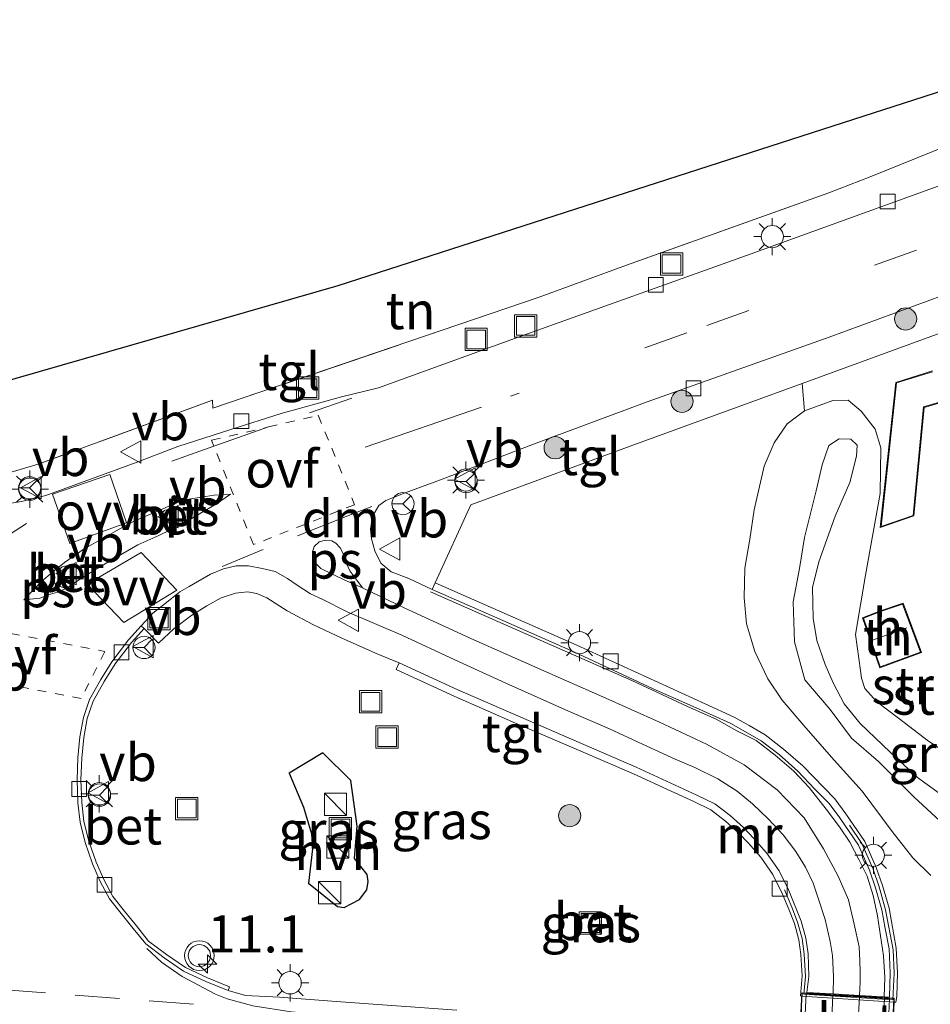
# Model space of a CAD drawing. Units: metres. Extents: x 243278 to 250009, y 462500 to 467260.
# Drawn here: x 246857 to 246918, y 463365 to 463432 of the extents above; entities that cross this region are included whole.
import ezdxf
from ezdxf.enums import TextEntityAlignment as Align

# ---------------------------------------------------------------- set-up
doc = ezdxf.new("R2010")
doc.units = ezdxf.units.M
for name, pattern in [('IE-TERREINAFSCHEIDING', [10, 8, -2]), ('VW-3-9_STREEP', [12, 3, -9]), ('VW-6060_STREEP', [1.2, 0.6, -0.6])]:
    doc.linetypes.add(name, pattern=pattern)
doc.layers.get('0').update_dxf_attribs({"lineweight": 25})
for name, color, linetype, lineweight in [('B-ME-AM-KILOMETR-S-B1', 7, 'Continuous', 18), ('B-ME-GR-BOOM-S-B1', 93, 'Continuous', 18), ('B-ME-GR-STRUIKEN-GV-B6', 93, 'Continuous', 18), ('B-ME-GW-KRUINLIJN-L-B1', 93, 'Continuous', 18), ('B-ME-IE-GRASLAND-GV-B6', 93, 'Continuous', 18), ('B-ME-IE-GRONDWERKLIJN-GROND_INGERICHT-GV-B6', 253, 'Continuous', 18), ('B-ME-IE-INRICHTINGSELEMENT-S-B1', 253, 'Continuous', 18), ('B-ME-IE-MEUBILAIR_WEGMEUBILAIR-LICHTMAST-S-B1', 8, 'Continuous', 18), ('B-ME-IE-TERREINAFSCHEIDING-RASTERHEKWERK-L-B1', 8, 'IE-TERREINAFSCHEIDING', 18), ('B-ME-KG-KADASTRAAL-DAKRAND-L-B1', 13, 'Continuous', 18), ('B-ME-KG-KADASTRAAL-NOKLIJN-L-B1', 13, 'Continuous', 18), ('B-ME-MW-MUUR-GV-B6', 8, 'IE-TERREINAFSCHEIDING-KUNSTMATIG', 18), ('B-ME-OG-BEBOUWING-GV-B6', 173, 'Continuous', 18), ('B-ME-VH-VERH_SOORT-BETON-OVERIG-GV-B6', 8, 'IE-TERREINAFSCHEIDING-NATUURLIJK-HOUTWAL', 18), ('B-ME-VH-VERH_SOORT-BITUMEN-GV-B6', 8, 'IE-TERREINAFSCHEIDING-NATUURLIJK-HOUTWAL', 18), ('B-ME-VH-VERH_SOORT-BITUMEN-GV-B7', 8, 'Continuous', 18), ('B-ME-VH-VERH_SOORT-HALF_VERHARDING-GV-B6', 8, 'IE-TERREINAFSCHEIDING-NATUURLIJK-HOUTWAL', 18), ('B-ME-VH-VERH_SOORT-TEGELS-GV-B6', 8, 'Continuous', 18), ('B-ME-VH-VERH_SOORT-TEGELS-GV-B7', 8, 'Continuous', 18), ('B-ME-VV-KOLK-S-B1', 8, 'Continuous', 18), ('B-ME-VW-MARKERING-39STREEP-015-L-B1', 255, 'VW-3-9_STREEP', 18), ('B-ME-VW-MARKERING-6060STRP10-GV-B6', 255, 'VW-6060_STREEP', 18), ('B-ME-VW-MARKERING-DRIEHOEK-L-B1', 7, 'VW-HAAIETAND70-R-B', 18), ('B-ME-VW-MARKERING-STREEP-015-L-B1', 7, 'Continuous', 18), ('B-ME-VW-MARKERING-STREEP-015-L-B2', 7, 'Continuous', 18), ('B-ME-VW-MARKERING-VLAKMARK-GV-B6', 7, 'Continuous', 18), ('B-ME-VW-MEUBILAIR_WEGMEUBILAIR-RONA-S-B1', 8, 'Continuous', 18), ('B-ME-VW-MEUBILAIR_WEGMEUBILAIR-VERKEERSBORD-S-B1', 8, 'Continuous', 18), ('B-ME-VW-MEUBILAIR_WEGMEUBILAIR-VERKEERSLICHT-S-B1', 13, 'Continuous', 18)]:
    doc.layers.add(name, color=color, linetype=linetype, lineweight=lineweight)
for name, color, linetype in [('B-ME-IE-TERREINAFSCHEIDING-HAAG-L-B1', 10, 'Continuous'), ('B-ME-KG-KADASTRAAL-OPNAMEDTMGRENS-L-B1', 10, 'Continuous'), ('B-ME-KW-TUNNEL-GV-B7', 10, 'Continuous')]:
    doc.layers.add(name, color=color, linetype=linetype)
doc.styles.add('NLCS-ISO', font='NLCS-ISO.TTF')
doc.linetypes.add('IE-TERREINAFSCHEIDING-KUNSTMATIG', pattern='A,4,[82,NLCS.SHX,S=0.75,R=90,X=0,Y=0],4,-2', length=10)
doc.linetypes.add('IE-TERREINAFSCHEIDING-NATUURLIJK-HOUTWAL', pattern='A,7,-1.5,[67,NLCS.SHX,S=0.75,R=45,X=0,Y=0],-1.5,7,-1.5,[70,NLCS.SHX,S=0.75,R=0,X=0,Y=0],-1.5', length=20)
doc.linetypes.add('VW-HAAIETAND70-R-B', pattern='A,0,-0.5,[153,NLCS.SHX,S=1,R=180,X=-0.375,Y=0],-0.5', length=1)

# ---------------------------------------------------------------- blocks, each defined once
blk = doc.blocks.new('hecto')
for p, q in [((0, 0.625), (-0.625, 0)), ((0, -0.625), (0, 0.625)), ((-0.625, 0), (0.625, 0)), ((0.625, 0), (0, -0.625))]:
    blk.add_line(p, q)
blk = doc.blocks.new('boom')
h = blk.add_hatch(color=256)
edge = h.paths.add_edge_path()
edge.add_arc((0, 0), 0.75, 0, 360)
blk.add_circle((0, 0), 0.75)
blk = doc.blocks.new('kast')
blk.add_line((-0.75, -0.75), (0.75, 0.75))
blk.add_lwpolyline([(-0.75, 0.75), (0.75, 0.75), (0.75, -0.75), (-0.75, -0.75)], close=True)
blk = doc.blocks.new('verkeerslicht')
for radius in [1, 0.75]:
    blk.add_circle((0, 0), radius)
blk = doc.blocks.new('lantaarnpaal')
for p, q in [((-0.884, 0.884), (-0.53, 0.53)), ((0, 0.75), (0, 1.25)), ((0.53, 0.53), (0.884, 0.884)), ((-0.75, 0), (-1.25, 0)), ((0.75, 0), (1.25, 0)), ((-0.53, -0.53), (-0.884, -0.884)), ((0.53, -0.53), (0.884, -0.884)), ((0, -0.75), (0, -1.25))]:
    blk.add_line(p, q)
blk.add_circle((0, 0), 0.75)
blk = doc.blocks.new('kolk')
blk.add_lwpolyline([(-0.5, -0.5), (0.5, -0.5), (0.5, 0.5), (-0.5, 0.5)], close=True)
blk = doc.blocks.new('put')
for p, q in [((0.75, 0.75), (-0.75, 0.75)), ((-0.75, 0.75), (-0.75, -0.75)), ((0.75, -0.75), (0.75, 0.75)), ((-0.75, -0.75), (0.75, -0.75))]:
    blk.add_line(p, q)
blk.add_lwpolyline([(-0.625, 0.625), (0.625, 0.625), (0.625, -0.625), (-0.625, -0.625)], close=True)
blk = doc.blocks.new('verkeersbord')
for p, q in [((0, 0.75), (-0.75, -0.625)), ((0.75, -0.625), (0, 0.75)), ((-0.75, -0.625), (0.75, -0.625))]:
    blk.add_line(p, q)
blk = doc.blocks.new('wegwijzer')
for q in [(0, 0.75), (-0.53, -0.53), (0.53, -0.53)]:
    blk.add_line((0, 0), q)
blk.add_circle((0, 0), 0.75)

msp = doc.modelspace()

# ---------------------------------------------------------------- linework, layer by layer
at = {"layer": 'B-ME-GR-STRUIKEN-GV-B6'}
for points in [[(246917.973, 463373.931, 24.549), (246916.759, 463375.11, 24.59), (246915.371, 463376.899, 24.728), (246913.343, 463379.596, 24.761), (246911.462, 463381.687, 24.761), (246909.553, 463383.874, 24.761), (246907.965, 463385.727, 24.728), (246906.989, 463387.159, 24.695), (246906.119, 463388.995, 24.643), (246905.552, 463390.86, 24.573), (246905.401, 463392.614, 24.573), (246905.445, 463394.604, 24.553), (246905.772, 463396.574, 24.553), (246906.08, 463398.539, 24.553), (246906.746, 463401.476, 24.553), (246907.427, 463403.039, 24.582), (246908.299, 463404.318, 24.626), (246909.451, 463405.195, 24.679), (246911.363, 463405.9, 24.883), (246912.401, 463405.91, 24.879), (246913.267, 463405.19, 24.875), (246914.209, 463403.962, 24.87), (246914.602, 463402.719, 24.931), (246914.562, 463399.645, 24.952), (246913.559, 463394.144, 24.96), (246912.897, 463390.161, 24.842), (246913.224, 463387.738, 24.842), (246913.294, 463387.222, 24.842), (246913.525, 463386.527, 24.842), (246914.316, 463385.633, 24.842), (246915.782, 463384.514, 24.842), (246917.815, 463382.978, 24.875), (246920.401, 463381.274, 24.883)], [(246918.881, 463377.316, 26.877), (246916.826, 463379.225, 27.109), (246914.438, 463381.601, 27.109), (246912.62, 463383.175, 27.157), (246911.184, 463385.094, 27.105), (246909.49, 463387.103, 26.974), (246908.795, 463389.657, 26.925), (246908.703, 463392.339, 26.698), (246909.127, 463394.59, 26.592), (246909.459, 463396.681, 26.494), (246910.237, 463399.81, 26.498), (246910.657, 463401.576, 26.478), (246911.107, 463402.873, 26.405), (246911.803, 463403.31, 26.409), (246912.584, 463403.306, 26.409), (246913.012, 463402.889, 26.409), (246912.959, 463402.159, 26.584), (246912.517, 463400.382, 26.584), (246911.525, 463398.115, 26.584), (246910.425, 463395.031, 26.897), (246910.005, 463393.31, 26.925), (246910.033, 463391.252, 27.275), (246910.298, 463389.74, 27.275), (246910.848, 463388.131, 27.353), (246911.393, 463386.899, 27.345), (246912.126, 463385.492, 27.28), (246913.21, 463384.163, 27.28), (246915.232, 463382.226, 27.345), (246917.075, 463380.518, 27.3), (246919.515, 463378.753, 27.206)], [(246919.515, 463378.753, 27.206), (246917.075, 463380.518, 27.3), (246915.232, 463382.226, 27.345), (246913.21, 463384.163, 27.28), (246912.126, 463385.492, 27.28), (246911.393, 463386.899, 27.345), (246910.848, 463388.131, 27.353), (246910.298, 463389.74, 27.275), (246910.033, 463391.252, 27.275), (246910.005, 463393.31, 26.925), (246910.425, 463395.031, 26.897), (246911.525, 463398.115, 26.584), (246912.517, 463400.382, 26.584), (246912.959, 463402.159, 26.584), (246913.012, 463402.889, 26.409), (246912.584, 463403.306, 26.409), (246911.803, 463403.31, 26.409), (246911.107, 463402.873, 26.405), (246910.657, 463401.576, 26.478), (246910.237, 463399.81, 26.498), (246909.459, 463396.681, 26.494), (246909.127, 463394.59, 26.592), (246908.703, 463392.339, 26.698), (246908.795, 463389.657, 26.925), (246909.49, 463387.103, 26.974), (246911.184, 463385.094, 27.105), (246912.62, 463383.175, 27.157), (246914.438, 463381.601, 27.109), (246916.826, 463379.225, 27.109), (246918.881, 463377.316, 26.877)]]:
    msp.add_polyline3d(points, dxfattribs=at)
at = {"layer": 'B-ME-GW-KRUINLIJN-L-B1'}
msp.add_polyline3d([(246918.881, 463377.316, 26.877), (246916.826, 463379.225, 27.109), (246914.438, 463381.601, 27.109), (246912.62, 463383.175, 27.157), (246911.184, 463385.094, 27.105), (246909.49, 463387.103, 26.974), (246908.795, 463389.657, 26.925), (246908.703, 463392.339, 26.698), (246909.127, 463394.59, 26.592), (246909.459, 463396.681, 26.494), (246910.237, 463399.81, 26.498), (246910.657, 463401.576, 26.478), (246911.107, 463402.873, 26.405), (246911.803, 463403.31, 26.409), (246912.584, 463403.306, 26.409), (246913.012, 463402.889, 26.409), (246912.959, 463402.159, 26.584), (246912.517, 463400.382, 26.584), (246911.525, 463398.115, 26.584), (246910.425, 463395.031, 26.897), (246910.005, 463393.31, 26.925), (246910.033, 463391.252, 27.275), (246910.298, 463389.74, 27.275), (246910.848, 463388.131, 27.353), (246911.393, 463386.899, 27.345), (246912.126, 463385.492, 27.28), (246913.21, 463384.163, 27.28), (246915.232, 463382.226, 27.345), (246917.075, 463380.518, 27.3), (246919.515, 463378.753, 27.206)], dxfattribs=at)
at = {"layer": 'B-ME-IE-GRASLAND-GV-B6'}
for points in [[(246915.293, 463361.546, 24.562), (246915.492, 463365.405, 24.819), (246915.603, 463365.398, 24.822), (246915.683, 463365.799, 24.818), (246915.722, 463367.382, 24.789), (246915.641, 463369.042, 24.74), (246915.149, 463371.739, 24.809), (246914.707, 463373.26, 24.801), (246914.284, 463374.479, 24.777), (246913.511, 463376.23, 24.826), (246912.241, 463378.09, 24.809), (246911.496, 463379.099, 24.797), (246909.347, 463381.307, 24.724), (246908.054, 463382.442, 24.801), (246906.81, 463383.391, 24.736), (246905.743, 463384.021, 24.663), (246904.729, 463384.591, 24.622), (246902.766, 463385.486, 24.565), (246894.125, 463389.44, 24.101), (246884.59, 463393.629, 24.004), (246887.007, 463398.874, 24.411), (246897.717, 463402.825, 24.463), (246909.304, 463407.031, 24.553), (246909.451, 463405.195, 24.679), (246908.299, 463404.318, 24.626), (246907.427, 463403.039, 24.582), (246906.746, 463401.476, 24.553), (246906.08, 463398.539, 24.553), (246905.772, 463396.574, 24.553), (246905.445, 463394.604, 24.553), (246905.401, 463392.614, 24.573), (246905.552, 463390.86, 24.573), (246906.119, 463388.995, 24.643), (246906.989, 463387.159, 24.695), (246907.965, 463385.727, 24.728), (246909.553, 463383.874, 24.761), (246911.462, 463381.687, 24.761), (246913.343, 463379.596, 24.761), (246915.371, 463376.899, 24.728), (246916.759, 463375.11, 24.59), (246917.973, 463373.931, 24.549)], [(246886.062, 463364.869, 24.476), (246877.936, 463365.457, 24.48), (246874.111, 463365.736, 24.431), (246871.831, 463365.862, 24.419), (246870.659, 463366.194, 24.423), (246870.759, 463366.438, 24.563), (246869.271, 463367.049, 24.591), (246867.781, 463367.731, 24.591), (246866.509, 463368.611, 24.53), (246865.297, 463369.523, 24.53), (246864.478, 463370.54, 24.579), (246863.671, 463371.542, 24.534), (246862.903, 463372.517, 24.534), (246862.291, 463373.656, 24.534), (246861.767, 463374.824, 24.534), (246861.277, 463376.233, 24.587), (246860.946, 463377.563, 24.587), (246860.808, 463378.835, 24.567), (246860.748, 463380.379, 24.563), (246860.81, 463381.833, 24.603), (246860.937, 463383.226, 24.587), (246861.167, 463384.499, 24.636), (246861.567, 463385.66, 24.595), (246862.322, 463386.982, 24.595), (246863.046, 463388.172, 24.612), (246864.143, 463389.614, 24.559), (246865.005, 463390.544, 24.53), (246865.962, 463389.572, 24.508), (246867.036, 463390.554, 24.484), (246868.22, 463391.441, 24.48), (246869.226, 463392.078, 24.476), (246870.192, 463392.612, 24.427), (246871.155, 463392.928, 24.427), (246871.959, 463393.026, 24.427), (246872.591, 463392.911, 24.427), (246873.255, 463392.623, 24.427), (246874.639, 463391.745, 24.431), (246876.402, 463390.807, 24.374), (246878.263, 463389.934, 24.305), (246880.725, 463388.825, 24.036), (246882.165, 463388.238, 23.914), (246881.965, 463387.796, 24.065), (246885.927, 463385.985, 23.979), (246890.008, 463384.194, 24.008), (246894.245, 463382.371, 23.955), (246897.937, 463380.779, 23.772), (246900.479, 463379.607, 23.674), (246902.01, 463378.907, 23.585), (246903.159, 463378.346, 23.523), (246904.145, 463377.584, 23.458), (246905.011, 463376.81, 23.43), (246905.688, 463376.103, 23.348), (246906.513, 463375.156, 23.292), (246907.332, 463373.996, 23.263), (246907.964, 463372.714, 23.214), (246908.396, 463371.677, 23.422), (246908.776, 463370.702, 23.727), (246909.078, 463369.609, 23.873), (246909.214, 463368.605, 24.126), (246909.305, 463367.184, 24.386), (246909.182, 463365.824, 24.622), (246909.278, 463365.818, 24.625)], [(246874.758, 463380.813, 24.366), (246875.729, 463378.539, 24.407), (246876.265, 463376.727, 24.407), (246876.338, 463375.734, 24.431), (246876.076, 463373.407, 24.512), (246878.02, 463371.853, 24.451), (246878.468, 463371.787, 24.455), (246879.491, 463372.323, 24.455), (246879.991, 463372.958, 24.455), (246880.085, 463373.53, 24.455), (246880.018, 463373.993, 24.455), (246879.155, 463375.074, 24.455), (246879.35, 463377.241, 24.443), (246878.908, 463380.322, 24.37), (246877.034, 463382.196, 24.398), (246874.758, 463380.813, 24.366)], [(246894.417, 463371.383, 24.333), (246894.329, 463370.007, 24.358), (246895.703, 463369.965, 24.415), (246895.823, 463371.407, 24.35), (246894.417, 463371.383, 24.333)], [(246909.278, 463365.818, 24.625), (246909.168, 463362.224, 24.566)]]:
    msp.add_polyline3d(points, dxfattribs=at)
at = {"layer": 'B-ME-IE-GRONDWERKLIJN-GROND_INGERICHT-GV-B6'}
for points in [[(246934.459, 463428.141, 24.626), (246932.325, 463427.376, 24.659), (246932.119, 463427.951, 24.663), (246920.216, 463423.505, 24.638), (246913.882, 463420.952, 24.671), (246911.087, 463419.882, 24.675), (246897.468, 463414.996, 24.61), (246891.593, 463412.842, 24.594), (246869.634, 463405.378, 24.374), (246869.614, 463405.918, 24.468), (246857.927, 463401.646, 24.557), (246855.593, 463400.937, 24.508), (246854.291, 463400.751, 24.431), (246853.206, 463400.907, 24.427), (246852.021, 463401.378, 24.386), (246851.194, 463401.963, 24.378), (246850.585, 463402.536, 24.374), (246849.986, 463403.11, 24.374), (246849.384, 463403.845, 24.374), (246849.146, 463404.215, 24.374), (246848.649, 463405.182, 24.378), (246878.062, 463413.646, 24.496), (246933.509, 463431.524, 24.606), (246934.459, 463428.141, 24.626)], [(246920.401, 463381.274, 24.883), (246917.815, 463382.978, 24.875), (246915.782, 463384.514, 24.842), (246914.316, 463385.633, 24.842), (246913.525, 463386.527, 24.842), (246913.294, 463387.222, 24.842), (246913.224, 463387.738, 24.842), (246912.897, 463390.161, 24.842), (246913.559, 463394.144, 24.96), (246914.562, 463399.645, 24.952), (246914.602, 463402.719, 24.931), (246914.209, 463403.962, 24.87), (246913.267, 463405.19, 24.875), (246912.401, 463405.91, 24.879), (246911.363, 463405.9, 24.883), (246909.451, 463405.195, 24.679), (246909.304, 463407.031, 24.553), (246930.367, 463414.742, 24.618)], [(246915.609, 463407.116, 24.85), (246914.562, 463397.342, 24.85), (246916.819, 463398.132, 24.85), (246917.51, 463405.435, 24.85), (246924.455, 463407.466, 24.85)], [(246918.067, 463407.883, 24.85), (246915.609, 463407.116, 24.85)], [(246914.526, 463387.898, 24.883), (246917.33, 463388.929, 24.883), (246916.091, 463392.263, 24.883), (246914.568, 463391.747, 24.883), (246913.364, 463391.272, 24.883), (246914.526, 463387.898, 24.883)]]:
    msp.add_polyline3d(points, dxfattribs=at)
at = {"layer": 'B-ME-IE-TERREINAFSCHEIDING-HAAG-L-B1'}
msp.add_polyline3d([(246874.758, 463380.813, 24.366), (246875.729, 463378.539, 24.407), (246876.265, 463376.727, 24.407), (246876.338, 463375.734, 24.431), (246876.076, 463373.407, 24.512), (246878.02, 463371.853, 24.451), (246878.468, 463371.787, 24.455), (246879.491, 463372.323, 24.455), (246879.991, 463372.958, 24.455), (246880.085, 463373.53, 24.455), (246880.018, 463373.993, 24.455), (246879.155, 463375.074, 24.455), (246879.35, 463377.241, 24.443), (246878.908, 463380.322, 24.37), (246877.034, 463382.196, 24.398), (246874.758, 463380.813, 24.366)], dxfattribs=at)
at = {"layer": 'B-ME-IE-TERREINAFSCHEIDING-RASTERHEKWERK-L-B1'}
msp.add_line((246911.087, 463419.882, 24.675), (246897.468, 463414.996, 24.61), dxfattribs=at)
for points in [[(246891.593, 463412.842, 24.594), (246869.634, 463405.378, 24.374), (246869.614, 463405.918, 24.468), (246857.927, 463401.646, 24.557), (246855.593, 463400.937, 24.508), (246854.291, 463400.751, 24.431), (246853.206, 463400.907, 24.427), (246852.021, 463401.378, 24.386), (246851.194, 463401.963, 24.378), (246850.585, 463402.536, 24.374), (246849.986, 463403.11, 24.374), (246849.384, 463403.845, 24.374), (246849.146, 463404.215, 24.374), (246848.649, 463405.182, 24.378)], [(246912.492, 463377.313, 24.862), (246913.325, 463376.083, 24.826), (246914.074, 463374.361, 24.777), (246914.485, 463373.16, 24.801), (246914.919, 463371.626, 24.809), (246915.43, 463368.925, 24.74), (246915.492, 463367.348, 24.789), (246915.4, 463365.561, 24.822), (246909.413, 463365.938, 24.622), (246909.526, 463367.128, 24.386), (246909.439, 463368.644, 24.126), (246909.31, 463369.682, 23.873), (246908.982, 463370.787, 23.727), (246908.605, 463371.808, 23.422), (246908.121, 463372.966, 23.214)]]:
    msp.add_polyline3d(points, dxfattribs=at)
at = {"layer": 'B-ME-KG-KADASTRAAL-DAKRAND-L-B1'}
for points in [[(246924.44, 463407.514, 26.685), (246917.463, 463405.473, 27.088), (246916.772, 463398.169, 27.048), (246914.62, 463397.415, 27.45), (246915.655, 463407.078, 27.483), (246918.082, 463407.835, 27.483)], [(246914.584, 463391.7, 26.649), (246916.061, 463392.2, 26.649), (246917.266, 463388.959, 26.649), (246914.557, 463387.963, 26.649), (246913.427, 463391.243, 26.649), (246914.584, 463391.7, 26.649)]]:
    msp.add_polyline3d(points, dxfattribs=at)
at = {"layer": 'B-ME-KG-KADASTRAAL-NOKLIJN-L-B1'}
msp.add_line((246916.352, 463390.59, 27.223), (246914.048, 463389.778, 27.218), dxfattribs=at)
at = {"layer": 'B-ME-KG-KADASTRAAL-OPNAMEDTMGRENS-L-B1'}
msp.add_polyline3d([(246798.832, 463389.542, 24.382), (246832.306, 463399.495, 24.455), (246834.182, 463400.157, 24.309), (246836.215, 463400.849, 24.325), (246840.505, 463402.292, 24.39), (246846.903, 463404.413, 24.382), (246848.649, 463405.182, 24.378), (246878.062, 463413.646, 24.496), (246933.509, 463431.524, 24.606), (246934.459, 463428.141, 24.626), (246934.949, 463426.334, 24.537), (246935.825, 463422.82, 24.492), (246936.698, 463419.396, 24.586), (246937.237, 463417.117, 24.687), (246944.669, 463387.424, 24.647), (246946.684, 463374.917, 24.923), (246954.024, 463374.685, 25.012)], dxfattribs=at)
at = {"layer": 'B-ME-KW-TUNNEL-GV-B7'}
msp.add_polyline3d([(246909.293, 463366.032, 22.002), (246915.47, 463365.671, 22.004), (246914.34, 463340.906, 21.66), (246908.042, 463341.136, 21.656), (246909.293, 463366.032, 22.002)], dxfattribs=at)
at = {"layer": 'B-ME-MW-MUUR-GV-B6'}
msp.add_polyline3d([(246911.395, 463365.961, 22.002), (246913.17, 463365.856, 22.002), (246914.831, 463365.758, 22.002), (246915.189, 463365.737, 22.002), (246915.234, 463367.374, 22.018), (246915.154, 463368.986, 22.071), (246914.901, 463370.356, 22.152), (246914.674, 463371.627, 22.258), (246914.245, 463373.109, 22.319), (246913.828, 463374.3, 22.364), (246913.089, 463375.978, 22.392), (246911.836, 463377.819, 22.49), (246911.127, 463378.782, 22.526), (246910.148, 463379.749, 22.596), (246909.006, 463380.956, 22.697), (246907.744, 463382.065, 22.673), (246906.539, 463382.985, 22.779), (246905.498, 463383.598, 22.754), (246904.507, 463384.158, 22.856), (246902.567, 463385.041, 22.84), (246899.277, 463386.488, 23.06), (246893.926, 463388.994, 23.275), (246888.386, 463391.436, 23.646), (246884.394, 463393.182, 23.841), (246884.59, 463393.629, 24.004), (246894.125, 463389.44, 24.101), (246902.766, 463385.486, 24.565), (246904.729, 463384.591, 24.622), (246905.743, 463384.021, 24.663), (246906.81, 463383.391, 24.736), (246908.054, 463382.442, 24.801), (246909.347, 463381.307, 24.724), (246911.496, 463379.099, 24.797), (246912.241, 463378.09, 24.809), (246913.511, 463376.23, 24.826), (246914.284, 463374.479, 24.777), (246914.707, 463373.26, 24.801), (246915.149, 463371.739, 24.809), (246915.641, 463369.042, 24.74), (246915.722, 463367.382, 24.789), (246915.683, 463365.799, 24.818), (246915.603, 463365.398, 24.822), (246915.492, 463365.405, 24.819), (246909.278, 463365.818, 24.625), (246909.182, 463365.824, 24.622), (246909.305, 463367.184, 24.386), (246909.214, 463368.605, 24.126), (246909.078, 463369.609, 23.873), (246908.776, 463370.702, 23.727), (246908.396, 463371.677, 23.422), (246907.964, 463372.714, 23.214), (246907.332, 463373.996, 23.263), (246906.513, 463375.156, 23.292), (246905.688, 463376.103, 23.348), (246905.011, 463376.81, 23.43), (246904.145, 463377.584, 23.458), (246903.159, 463378.346, 23.523), (246902.01, 463378.907, 23.585), (246900.479, 463379.607, 23.674), (246897.937, 463380.779, 23.772), (246894.245, 463382.371, 23.955), (246890.008, 463384.194, 24.008), (246885.927, 463385.985, 23.979), (246881.965, 463387.796, 24.065), (246882.165, 463388.238, 23.914), (246886.127, 463386.431, 23.641), (246890.204, 463384.643, 23.495), (246894.439, 463382.82, 23.336), (246898.136, 463381.226, 23.117), (246902.22, 463379.349, 22.921), (246903.416, 463378.763, 22.86), (246904.459, 463377.961, 22.767), (246905.352, 463377.16, 22.706), (246906.047, 463376.43, 22.636), (246906.897, 463375.455, 22.612), (246907.751, 463374.25, 22.51), (246908.408, 463372.918, 22.408), (246909.237, 463370.859, 22.315), (246909.558, 463369.711, 22.286), (246909.702, 463368.655, 22.246), (246909.753, 463367.136, 22.189), (246909.615, 463366.066, 22.002), (246911.395, 463365.961, 22.002)], dxfattribs=at)
at = {"layer": 'B-ME-OG-BEBOUWING-GV-B6'}
for points in [[(246924.455, 463407.466, 24.85), (246917.51, 463405.435, 24.85), (246916.819, 463398.132, 24.85), (246914.562, 463397.342, 24.85), (246915.609, 463407.116, 24.85), (246918.067, 463407.883, 24.85)], [(246914.568, 463391.747, 24.883), (246916.091, 463392.263, 24.883), (246917.33, 463388.929, 24.883), (246914.526, 463387.898, 24.883), (246913.364, 463391.272, 24.883), (246914.568, 463391.747, 24.883)]]:
    msp.add_polyline3d(points, dxfattribs=at)
at = {"layer": 'B-ME-VH-VERH_SOORT-BETON-OVERIG-GV-B6'}
for points in [[(246866.583, 463398.556, 24.492), (246866.792, 463398.528, 24.492), (246866.972, 463398.403, 24.492), (246867.069, 463398.194, 24.492), (246867.056, 463397.972, 24.492), (246866.944, 463397.792, 24.492), (246866.764, 463397.667, 24.492), (246866.542, 463397.653, 24.492), (246866.347, 463397.736, 24.492), (246866.208, 463397.917, 24.492), (246866.167, 463398.125, 24.492), (246866.222, 463398.333, 24.492), (246866.375, 463398.486, 24.492), (246866.583, 463398.556, 24.492)], [(246859.75, 463394.764, 24.541), (246860.014, 463394.694, 24.541), (246860.181, 463394.514, 24.541), (246860.25, 463394.264, 24.541), (246860.194, 463394, 24.541), (246860.056, 463393.819, 24.541), (246859.833, 463393.708, 24.541), (246859.569, 463393.722, 24.541), (246859.361, 463393.833, 24.541), (246859.222, 463394.069, 24.541), (246859.208, 463394.319, 24.541), (246859.306, 463394.556, 24.541), (246859.486, 463394.708, 24.541), (246859.75, 463394.764, 24.541)], [(246870.659, 463366.194, 24.423), (246869.166, 463366.807, 24.451), (246867.65, 463367.501, 24.451), (246866.355, 463368.397, 24.39), (246865.112, 463369.332, 24.39), (246864.273, 463370.375, 24.439), (246863.465, 463371.378, 24.394), (246862.682, 463372.372, 24.394), (246862.054, 463373.539, 24.394), (246861.522, 463374.727, 24.394), (246861.024, 463376.158, 24.447), (246860.686, 463377.517, 24.447), (246860.545, 463378.816, 24.427), (246860.484, 463380.38, 24.423), (246860.547, 463381.851, 24.463), (246860.675, 463383.261, 24.447), (246860.911, 463384.566, 24.496), (246861.326, 463385.769, 24.455), (246862.095, 463387.116, 24.455), (246862.828, 463388.321, 24.472), (246863.941, 463389.784, 24.419), (246864.812, 463390.723, 24.39), (246865.005, 463390.544, 24.53), (246864.143, 463389.614, 24.559), (246863.046, 463388.172, 24.612), (246862.322, 463386.982, 24.595), (246861.567, 463385.66, 24.595), (246861.167, 463384.499, 24.636), (246860.937, 463383.226, 24.587), (246860.81, 463381.833, 24.603), (246860.748, 463380.379, 24.563), (246860.808, 463378.835, 24.567), (246860.946, 463377.563, 24.587), (246861.277, 463376.233, 24.587), (246861.767, 463374.824, 24.534), (246862.291, 463373.656, 24.534), (246862.903, 463372.517, 24.534), (246863.671, 463371.542, 24.534), (246864.478, 463370.54, 24.579), (246865.297, 463369.523, 24.53), (246866.509, 463368.611, 24.53), (246867.781, 463367.731, 24.591), (246869.271, 463367.049, 24.591), (246870.759, 463366.438, 24.563), (246870.659, 463366.194, 24.423)], [(246895.823, 463371.407, 24.35), (246895.703, 463369.965, 24.415), (246894.329, 463370.007, 24.358), (246894.417, 463371.383, 24.333), (246895.823, 463371.407, 24.35)], [(246915.492, 463365.405, 24.819), (246915.293, 463361.546, 24.562), (246909.168, 463362.224, 24.566), (246909.278, 463365.818, 24.625), (246915.492, 463365.405, 24.819)]]:
    msp.add_polyline3d(points, dxfattribs=at)
at = {"layer": 'B-ME-VH-VERH_SOORT-BITUMEN-GV-B6'}
for points in [[(246855.352, 463398.879, 24.402), (246856.758, 463399.109, 24.402), (246858.39, 463399.515, 24.402), (246864.468, 463401.714, 24.386), (246867.274, 463402.795, 24.382), (246870.842, 463403.948, 24.382), (246874.223, 463405.019, 24.382), (246878.289, 463406.134, 24.386), (246880.776, 463406.747, 24.443), (246890.507, 463410.261, 24.455), (246905.563, 463415.657, 24.459), (246922.37, 463421.723, 24.525)], [(246921.012, 463413.783, 24.423), (246911.125, 463410.151, 24.378), (246898.875, 463405.808, 24.378), (246891.205, 463402.966, 24.301), (246884.945, 463400.549, 24.435), (246882.586, 463399.687, 24.39), (246881.615, 463399.308, 24.305), (246881.268, 463399.171, 24.305), (246880.805, 463398.829, 24.305), (246880.499, 463398.287, 24.272), (246880.323, 463397.82, 24.272), (246880.234, 463397.245, 24.272), (246880.316, 463396.578, 24.219), (246880.541, 463395.779, 24.15), (246880.947, 463394.956, 24.105), (246881.627, 463394.359, 24.097), (246882.821, 463393.917, 24.028), (246884.394, 463393.182, 23.841), (246888.386, 463391.436, 23.646), (246893.926, 463388.994, 23.275), (246899.277, 463386.488, 23.06), (246902.567, 463385.041, 22.84), (246904.507, 463384.158, 22.856), (246905.498, 463383.598, 22.754), (246906.539, 463382.985, 22.779), (246907.744, 463382.065, 22.673), (246909.006, 463380.956, 22.697), (246910.148, 463379.749, 22.596), (246911.127, 463378.782, 22.526), (246911.836, 463377.819, 22.49), (246913.089, 463375.978, 22.392), (246913.828, 463374.3, 22.364), (246914.245, 463373.109, 22.319), (246914.674, 463371.627, 22.258), (246914.901, 463370.356, 22.152), (246915.154, 463368.986, 22.071), (246915.234, 463367.374, 22.018), (246915.189, 463365.737, 22.002), (246914.831, 463365.758, 22.002), (246913.17, 463365.856, 22.002), (246911.395, 463365.961, 22.002), (246911.417, 463367.144, 22.01), (246911.335, 463368.554, 22.107), (246911.195, 463369.491, 22.25), (246910.853, 463370.969, 22.225), (246910.416, 463372.273, 22.295), (246910.046, 463373.405, 22.331), (246909.518, 463374.499, 22.347), (246908.872, 463375.544, 22.429), (246908.027, 463376.674, 22.478), (246907.017, 463377.734, 22.518), (246905.957, 463378.76, 22.559), (246904.933, 463379.604, 22.665), (246903.628, 463380.441, 22.771), (246902.078, 463381.202, 22.819), (246900.749, 463381.758, 22.893), (246898.549, 463382.77, 22.99), (246896.339, 463383.798, 23.117), (246893.574, 463384.998, 23.292), (246889.35, 463386.866, 23.56), (246885.928, 463388.442, 23.776), (246882.348, 463390.111, 23.963), (246878.664, 463391.679, 24.195), (246876.987, 463392.525, 24.207), (246876.211, 463392.887, 24.227), (246875.304, 463393.459, 24.268), (246874.653, 463393.927, 24.284), (246873.821, 463394.379, 24.289), (246872.955, 463394.6, 24.366), (246872.031, 463394.78, 24.358), (246871.194, 463394.772, 24.415), (246870.357, 463394.559, 24.374), (246869.473, 463394.2, 24.382), (246868.028, 463393.391, 24.415), (246867.409, 463393.019, 24.415), (246866.734, 463392.491, 24.35), (246865.588, 463391.587, 24.386), (246864.812, 463390.723, 24.39), (246863.941, 463389.784, 24.419), (246862.828, 463388.321, 24.472), (246862.095, 463387.116, 24.455), (246861.326, 463385.769, 24.455), (246860.911, 463384.566, 24.496), (246860.675, 463383.261, 24.447), (246860.547, 463381.851, 24.463), (246860.484, 463380.38, 24.423), (246860.545, 463378.816, 24.427), (246860.686, 463377.517, 24.447), (246861.024, 463376.158, 24.447), (246861.522, 463374.727, 24.394), (246862.054, 463373.539, 24.394), (246862.682, 463372.372, 24.394), (246863.465, 463371.378, 24.394), (246864.273, 463370.375, 24.439), (246865.112, 463369.332, 24.39), (246866.355, 463368.397, 24.39), (246867.65, 463367.501, 24.451), (246869.166, 463366.807, 24.451), (246870.659, 463366.194, 24.423), (246871.831, 463365.862, 24.419), (246874.111, 463365.736, 24.431), (246877.936, 463365.457, 24.48), (246886.062, 463364.869, 24.476)], [(246866.583, 463398.556, 24.492), (246866.375, 463398.486, 24.492), (246866.222, 463398.333, 24.492), (246866.167, 463398.125, 24.492), (246866.208, 463397.917, 24.492), (246866.347, 463397.736, 24.492), (246866.542, 463397.653, 24.492), (246866.764, 463397.667, 24.492), (246866.944, 463397.792, 24.492), (246867.056, 463397.972, 24.492), (246867.069, 463398.194, 24.492), (246866.972, 463398.403, 24.492), (246866.792, 463398.528, 24.492), (246866.583, 463398.556, 24.492)], [(246859.75, 463394.764, 24.541), (246859.486, 463394.708, 24.541), (246859.306, 463394.556, 24.541), (246859.208, 463394.319, 24.541), (246859.222, 463394.069, 24.541), (246859.361, 463393.833, 24.541), (246859.569, 463393.722, 24.541), (246859.833, 463393.708, 24.541), (246860.056, 463393.819, 24.541), (246860.194, 463394, 24.541), (246860.25, 463394.264, 24.541), (246860.181, 463394.514, 24.541), (246860.014, 463394.694, 24.541), (246859.75, 463394.764, 24.541)]]:
    msp.add_polyline3d(points, dxfattribs=at)
at = {"layer": 'B-ME-VH-VERH_SOORT-BITUMEN-GV-B7'}
msp.add_polyline3d([(246911.375, 463365.86, 22.002), (246913.153, 463365.756, 22.002), (246914.835, 463365.658, 22.002), (246915.184, 463365.638, 22.002), (246914.057, 463340.967, 21.66), (246913.704, 463340.98, 21.66), (246911.92, 463341.045, 21.659), (246910.252, 463341.105, 21.658), (246911.375, 463365.86, 22.002)], dxfattribs=at)
at = {"layer": 'B-ME-VH-VERH_SOORT-HALF_VERHARDING-GV-B6'}
msp.add_polyline3d([(246879.491, 463372.323, 24.455), (246878.468, 463371.787, 24.455), (246878.02, 463371.853, 24.451), (246876.076, 463373.407, 24.512), (246876.338, 463375.734, 24.431), (246876.265, 463376.727, 24.407), (246875.729, 463378.539, 24.407), (246874.758, 463380.813, 24.366), (246877.034, 463382.196, 24.398), (246878.908, 463380.322, 24.37), (246879.35, 463377.241, 24.443), (246879.155, 463375.074, 24.455), (246880.018, 463373.993, 24.455), (246880.085, 463373.53, 24.455), (246879.991, 463372.958, 24.455), (246879.491, 463372.323, 24.455)], dxfattribs=at)
at = {"layer": 'B-ME-VH-VERH_SOORT-TEGELS-GV-B6'}
for points in [[(246855.593, 463400.937, 24.508), (246857.927, 463401.646, 24.557), (246869.614, 463405.918, 24.468), (246869.634, 463405.378, 24.374), (246891.593, 463412.842, 24.594), (246897.468, 463414.996, 24.61), (246911.087, 463419.882, 24.675), (246913.882, 463420.952, 24.671), (246920.216, 463423.505, 24.638)], [(246922.37, 463421.723, 24.525), (246905.563, 463415.657, 24.459), (246890.507, 463410.261, 24.455), (246880.776, 463406.747, 24.443), (246878.289, 463406.134, 24.386), (246874.223, 463405.019, 24.382), (246870.842, 463403.948, 24.382), (246867.274, 463402.795, 24.382), (246864.468, 463401.714, 24.386), (246858.39, 463399.515, 24.402), (246856.758, 463399.109, 24.402), (246855.352, 463398.879, 24.402)], [(246930.367, 463414.742, 24.618), (246909.304, 463407.031, 24.553), (246897.717, 463402.825, 24.463), (246887.007, 463398.874, 24.411), (246884.59, 463393.629, 24.004), (246884.394, 463393.182, 23.841)], [(246884.394, 463393.182, 23.841), (246882.821, 463393.917, 24.028), (246881.627, 463394.359, 24.097), (246880.947, 463394.956, 24.105), (246880.541, 463395.779, 24.15), (246880.316, 463396.578, 24.219), (246880.234, 463397.245, 24.272), (246880.323, 463397.82, 24.272), (246880.499, 463398.287, 24.272), (246880.805, 463398.829, 24.305), (246881.268, 463399.171, 24.305), (246881.615, 463399.308, 24.305), (246882.586, 463399.687, 24.39), (246884.945, 463400.549, 24.435), (246891.205, 463402.966, 24.301), (246898.875, 463405.808, 24.378), (246911.125, 463410.151, 24.378), (246921.012, 463413.783, 24.423)], [(246911.395, 463365.961, 22.002), (246909.615, 463366.066, 22.002), (246909.753, 463367.136, 22.189), (246909.702, 463368.655, 22.246), (246909.558, 463369.711, 22.286), (246909.237, 463370.859, 22.315), (246908.408, 463372.918, 22.408), (246907.751, 463374.25, 22.51), (246906.897, 463375.455, 22.612), (246906.047, 463376.43, 22.636), (246905.352, 463377.16, 22.706), (246904.459, 463377.961, 22.767), (246903.416, 463378.763, 22.86), (246902.22, 463379.349, 22.921), (246898.136, 463381.226, 23.117), (246894.439, 463382.82, 23.336), (246890.204, 463384.643, 23.495), (246886.127, 463386.431, 23.641), (246882.165, 463388.238, 23.914), (246880.725, 463388.825, 24.036), (246878.263, 463389.934, 24.305), (246876.402, 463390.807, 24.374), (246874.639, 463391.745, 24.431), (246873.255, 463392.623, 24.427), (246872.591, 463392.911, 24.427), (246871.959, 463393.026, 24.427), (246871.155, 463392.928, 24.427), (246870.192, 463392.612, 24.427), (246869.226, 463392.078, 24.476), (246868.22, 463391.441, 24.48), (246867.036, 463390.554, 24.484), (246865.962, 463389.572, 24.508), (246865.005, 463390.544, 24.53), (246864.812, 463390.723, 24.39), (246865.588, 463391.587, 24.386), (246866.734, 463392.491, 24.35), (246867.409, 463393.019, 24.415), (246868.028, 463393.391, 24.415), (246869.473, 463394.2, 24.382), (246870.357, 463394.559, 24.374), (246871.194, 463394.772, 24.415), (246872.031, 463394.78, 24.358), (246872.955, 463394.6, 24.366), (246873.821, 463394.379, 24.289), (246874.653, 463393.927, 24.284), (246875.304, 463393.459, 24.268), (246876.211, 463392.887, 24.227), (246876.987, 463392.525, 24.207), (246878.664, 463391.679, 24.195), (246882.348, 463390.111, 23.963), (246885.928, 463388.442, 23.776), (246889.35, 463386.866, 23.56), (246893.574, 463384.998, 23.292), (246896.339, 463383.798, 23.117), (246898.549, 463382.77, 22.99), (246900.749, 463381.758, 22.893), (246902.078, 463381.202, 22.819), (246903.628, 463380.441, 22.771), (246904.933, 463379.604, 22.665), (246905.957, 463378.76, 22.559), (246907.017, 463377.734, 22.518), (246908.027, 463376.674, 22.478), (246908.872, 463375.544, 22.429), (246909.518, 463374.499, 22.347), (246910.046, 463373.405, 22.331), (246910.416, 463372.273, 22.295), (246910.853, 463370.969, 22.225), (246911.195, 463369.491, 22.25), (246911.335, 463368.554, 22.107), (246911.417, 463367.144, 22.01), (246911.395, 463365.961, 22.002)]]:
    msp.add_polyline3d(points, dxfattribs=at)
at = {"layer": 'B-ME-VH-VERH_SOORT-TEGELS-GV-B7'}
msp.add_polyline3d([(246911.375, 463365.86, 22.002), (246910.252, 463341.105, 21.658), (246908.329, 463341.175, 21.656), (246909.575, 463365.965, 22.002), (246911.375, 463365.86, 22.002)], dxfattribs=at)
at = {"layer": 'B-ME-VW-MARKERING-39STREEP-015-L-B1'}
msp.add_line((246870.253, 463394.716, 24.341), (246874.794, 463396.592, 24.317), dxfattribs=at)
for points in [[(246935.825, 463422.82, 24.492), (246917.003, 463416.012, 24.455), (246901.535, 463410.452, 24.419), (246889.674, 463406.179, 24.415)], [(246878.978, 463406.051, 24.313), (246873.385, 463404.12, 24.322), (246871.282, 463403.394, 24.284), (246869.703, 463402.831, 24.286), (246863.014, 463400.448, 24.293)], [(246847.83, 463388.92, 24.382), (246849.463, 463391.04, 24.354), (246850.616, 463392.423, 24.358), (246851.858, 463393.597, 24.358), (246853.456, 463395.046, 24.358), (246854.869, 463396.192, 24.358), (246857.081, 463397.611, 24.35)], [(246865.174, 463369.022, 24.448), (246866.169, 463368.105, 24.466), (246867.57, 463367.131, 24.486), (246869.816, 463365.948, 24.489), (246870.601, 463365.63, 24.495), (246872.33, 463365.152, 24.503), (246874.904, 463364.765, 24.51), (246879.142, 463364.412, 24.531), (246883.4, 463364.039, 24.561), (246888.38, 463363.586, 24.581), (246893.178, 463363.167, 24.586), (246898.143, 463362.722, 24.591), (246903.12, 463362.269, 24.609), (246907.199, 463361.902, 24.609), (246911.182, 463361.529, 24.603), (246915.449, 463361.113, 24.603), (246920.416, 463360.602, 24.593)], [(246868.327, 463365.265, 24.518), (246863.342, 463365.647, 24.53), (246858.356, 463366.028, 24.557), (246853.371, 463366.409, 24.561), (246853.173, 463366.424, 24.563)]]:
    msp.add_polyline3d(points, dxfattribs=at)
at = {"layer": 'B-ME-VW-MARKERING-6060STRP10-GV-B6'}
for points in [[(246879.169, 463398.886, 24.354), (246872.357, 463396.196, 24.35), (246869.703, 463402.831, 24.286), (246869.549, 463403.217, 24.272), (246873.385, 463404.12, 24.322), (246876.728, 463404.907, 24.366), (246879.169, 463398.886, 24.354)], [(246862.366, 463389.007, 24.378), (246860.775, 463385.844, 24.374), (246847.574, 463388.366, 24.39), (246850.137, 463391.341, 24.407), (246862.366, 463389.007, 24.378)]]:
    msp.add_polyline3d(points, dxfattribs=at)
at = {"layer": 'B-ME-VW-MARKERING-DRIEHOEK-L-B1'}
msp.add_polyline3d([(246875.339, 463396.783, 24.354), (246879.055, 463398.263, 24.343), (246880.333, 463398.771, 24.348)], dxfattribs=at)
at = {"layer": 'B-ME-VW-MARKERING-STREEP-015-L-B1'}
msp.add_line((246879.892, 463402.762, 24.39), (246887.718, 463405.443, 24.427), dxfattribs=at)
for points in [[(246858.825, 463394.336, 24.468), (246859.643, 463394.987, 24.459), (246860.969, 463395.917, 24.463), (246862.331, 463396.685, 24.463), (246863.33, 463397.249, 24.435), (246864.331, 463397.771, 24.362), (246865.439, 463398.255, 24.362), (246866.767, 463398.841, 24.411)], [(246867.572, 463397.584, 24.407), (246865.985, 463396.822, 24.411), (246864.581, 463396.185, 24.415), (246863.135, 463395.346, 24.415), (246861.733, 463394.519, 24.415), (246860.721, 463393.894, 24.443), (246859.745, 463393.254, 24.496)], [(246879.705, 463393.299, 24.158), (246882.546, 463391.928, 24.036), (246887.198, 463389.78, 23.723), (246892.109, 463387.626, 23.475), (246895.883, 463385.945, 23.287), (246899.701, 463384.243, 23.064), (246902.869, 463382.759, 22.917), (246905.393, 463381.374, 22.75), (246907.618, 463379.695, 22.596), (246909.429, 463377.815, 22.506), (246910.735, 463375.735, 22.465), (246911.73, 463373.895, 22.339), (246912.42, 463372.297, 22.242), (246912.808, 463370.658, 22.201), (246913.131, 463369.129, 22.12), (246913.195, 463368.205, 22.03), (246913.215, 463367.432, 22.03), (246913.21, 463366.749, 21.977), (246913.17, 463365.856, 22.002)], [(246914.831, 463365.758, 22.002), (246914.874, 463367.074, 22.006), (246914.773, 463368.518, 22.054), (246914.587, 463369.881, 22.193), (246914.374, 463371.228, 22.197), (246914.075, 463372.575, 22.189), (246913.678, 463373.88, 22.29), (246913.119, 463375.012, 22.421), (246912.513, 463376.169, 22.437), (246911.813, 463377.215, 22.482), (246910.922, 463378.404, 22.51), (246909.772, 463379.861, 22.547), (246908.739, 463380.964, 22.575), (246907.482, 463382.019, 22.742), (246906.206, 463383.024, 22.718), (246904.912, 463383.659, 22.791), (246903.514, 463384.444, 22.819), (246901.574, 463385.305, 22.901), (246897.846, 463387.054, 23.096), (246893.907, 463388.779, 23.316), (246884.284, 463393.026, 23.865)]]:
    msp.add_polyline3d(points, dxfattribs=at)
at = {"layer": 'B-ME-VW-MARKERING-STREEP-015-L-B2'}
for p, q in [((246913.153, 463365.756, 22.002), (246911.92, 463341.045, 21.659)), ((246913.704, 463340.98, 21.66), (246914.835, 463365.658, 22.002))]:
    msp.add_line(p, q, dxfattribs=at)
at = {"layer": 'B-ME-VW-MARKERING-VLAKMARK-GV-B6'}
for points in [[(246863.826, 463397.658, 24.431), (246859.993, 463396.281, 24.427), (246858.844, 463399.603, 24.394), (246862.689, 463400.923, 24.35), (246863.826, 463397.658, 24.431)], [(246867.572, 463397.584, 24.407), (246867.627, 463397.957, 24.407), (246867.563, 463398.338, 24.407), (246867.348, 463398.592, 24.407), (246867.143, 463398.737, 24.407), (246866.767, 463398.841, 24.411), (246867.399, 463399.092, 24.411), (246868.02, 463399.263, 24.411), (246868.835, 463399.403, 24.427), (246869.721, 463399.528, 24.407), (246870.826, 463399.589, 24.411), (246869.878, 463398.947, 24.411), (246868.722, 463398.272, 24.439), (246867.572, 463397.584, 24.407)], [(246879.705, 463393.299, 24.158), (246878.507, 463393.801, 24.28), (246876.889, 463394.586, 24.325), (246876.58, 463394.897, 24.325), (246876.388, 463395.273, 24.325), (246876.331, 463395.692, 24.325), (246876.439, 463396.072, 24.329), (246876.788, 463396.375, 24.313), (246877.222, 463396.504, 24.284), (246877.628, 463396.448, 24.284), (246877.909, 463396.287, 24.284), (246878.211, 463395.993, 24.284), (246878.415, 463395.567, 24.284), (246878.502, 463395.222, 24.272), (246878.849, 463394.427, 24.244), (246879.188, 463393.98, 24.187), (246879.705, 463393.299, 24.158)], [(246861.169, 463393.537, 24.463), (246864.807, 463395.679, 24.423), (246867.197, 463393.134, 24.386), (246863.638, 463390.955, 24.402), (246861.169, 463393.537, 24.463)], [(246857.976, 463392.601, 24.443), (246856.905, 463392.472, 24.443), (246857.503, 463393.111, 24.443), (246858.1, 463393.722, 24.468), (246858.825, 463394.336, 24.468), (246858.89, 463393.864, 24.463), (246859.004, 463393.568, 24.492), (246859.343, 463393.372, 24.496), (246859.745, 463393.254, 24.496), (246859.181, 463393.008, 24.443), (246858.69, 463392.872, 24.443), (246857.976, 463392.601, 24.443)]]:
    msp.add_polyline3d(points, dxfattribs=at)

# ---------------------------------------------------------------- block references
at = {"layer": 'B-ME-AM-KILOMETR-S-B1', "rotation": 90}
msp.add_blockref('hecto', (246869.262, 463367.974, 24.638), dxfattribs=at)
at = {"layer": 'B-ME-GR-BOOM-S-B1', "rotation": 90}
for p in [(246916.266, 463411.387, 24.594), (246901.212, 463405.837, 24.48), (246892.677, 463402.718, 24.492), (246893.647, 463377.956, 24.244)]:
    msp.add_blockref('boom', p, dxfattribs=at)
at = {"layer": 'B-ME-IE-INRICHTINGSELEMENT-S-B1', "rotation": 90}
for name, p in [('put', (246900.508, 463415.081, 24.492)), ('put', (246890.685, 463410.917, 24.415)), ('put', (246887.355, 463410.006, 24.431)), ('put', (246876.013, 463406.734, 24.455)), ('put', (246866.002, 463391.218, 24.423)), ('put', (246880.246, 463385.623, 24.207)), ('put', (246881.362, 463383.249, 24.232)), ('put', (246867.874, 463378.437, 24.407)), ('kast', (246877.886, 463378.724, 25.493)), ('put', (246878.216, 463377.091, 24.24)), ('kast', (246878.042, 463375.842, 25.611)), ('kast', (246877.486, 463372.77, 24.52)), ('put', (246895.039, 463370.729, 24.402))]:
    msp.add_blockref(name, p, dxfattribs=at)
at = {"layer": 'B-ME-IE-MEUBILAIR_WEGMEUBILAIR-LICHTMAST-S-B1', "rotation": 90}
for p in [(246907.291, 463416.928, 24.626), (246886.666, 463400.546, 24.557), (246857.305, 463399.929, 24.533), (246894.312, 463389.6, 24.215), (246861.985, 463379.431, 24.602), (246914.095, 463375.29, 24.891), (246874.832, 463366.711, 24.52)]:
    msp.add_blockref('lantaarnpaal', p, dxfattribs=at)
at = {"layer": 'B-ME-VV-KOLK-S-B1', "rotation": 90}
for p in [(246915.06, 463419.292, 24.484), (246899.454, 463413.678, 24.472), (246901.988, 463406.719, 24.386), (246871.549, 463404.51, 24.329), (246863.484, 463388.947, 24.423), (246896.406, 463388.342, 24.097), (246860.634, 463379.755, 24.48), (246862.334, 463373.3, 24.472), (246907.782, 463373.049, 23.153)]:
    msp.add_blockref('kolk', p, dxfattribs=at)
at = {"layer": 'B-ME-VW-MEUBILAIR_WEGMEUBILAIR-RONA-S-B1', "rotation": 90}
for p in [(246857.293, 463400.022, 24.533), (246886.68, 463400.437, 24.557), (246882.427, 463398.951, 24.468), (246864.997, 463389.278, 24.553), (246861.993, 463379.342, 24.602)]:
    msp.add_blockref('wegwijzer', p, dxfattribs=at)
at = {"layer": 'B-ME-VW-MEUBILAIR_WEGMEUBILAIR-VERKEERSBORD-S-B1', "rotation": 90}
for p in [(246864.154, 463402.439, 24.533), (246857.438, 463400.031, 24.462), (246886.656, 463400.614, 24.557), (246866.67, 463398.07, 24.516), (246881.592, 463395.899, 24.317), (246859.803, 463394.245, 24.594), (246878.819, 463391.105, 24.244), (246864.996, 463389.333, 24.553), (246861.975, 463379.5, 24.602)]:
    msp.add_blockref('verkeersbord', p, dxfattribs=at)
at = {"layer": 'B-ME-VW-MEUBILAIR_WEGMEUBILAIR-VERKEERSLICHT-S-B1', "rotation": 90}
msp.add_blockref('verkeerslicht', (246868.724, 463368.538, 24.581), dxfattribs=at)

# ---------------------------------------------------------------- texts
at = {"layer": 'B-ME-AM-KILOMETR-S-B1', "ltscale": 0.2, "style": 'NLCS-ISO'}
msp.add_text('11.1', height=2.5, dxfattribs=at).set_placement((246869.262, 463367.974, 24.638), align=Align.BOTTOM_LEFT)
at = {"layer": 'B-ME-GR-STRUIKEN-GV-B6', "ltscale": 0.2, "style": 'NLCS-ISO'}
for p in [(246918.0601, 463386.7054), (246919.454, 463386.0016)]:
    msp.add_text('strkn', height=2.5, dxfattribs=at).set_placement(p, align=Align.MIDDLE_CENTER)
at = {"layer": 'B-ME-IE-GRASLAND-GV-B6', "ltscale": 0.2, "style": 'NLCS-ISO'}
for p in [(246918.5125, 463382.1415), (246885.0265, 463377.625), (246877.4215, 463376.9915), (246895.076, 463370.686)]:
    msp.add_text('gras', height=2.5, dxfattribs=at).set_placement(p, align=Align.MIDDLE_CENTER)
at = {"layer": 'B-ME-IE-GRONDWERKLIJN-GROND_INGERICHT-GV-B6', "ltscale": 0.2, "style": 'NLCS-ISO'}
for p in [(246882.9337, 463411.9467), (246915.0675, 463390.0012)]:
    msp.add_text('tn', height=2.5, dxfattribs=at).set_placement(p, align=Align.MIDDLE_CENTER)
at = {"layer": 'B-ME-MW-MUUR-GV-B6', "ltscale": 0.2, "style": 'NLCS-ISO'}
msp.add_text('mr', height=2.5, dxfattribs=at).set_placement((246905.7452, 463376.6786), align=Align.MIDDLE_CENTER)
at = {"layer": 'B-ME-OG-BEBOUWING-GV-B6', "ltscale": 0.2, "style": 'NLCS-ISO'}
msp.add_text('h', height=2.5, dxfattribs=at).set_placement((246915.0745, 463390.6427), align=Align.MIDDLE_CENTER)
at = {"layer": 'B-ME-VH-VERH_SOORT-BETON-OVERIG-GV-B6', "ltscale": 0.2, "style": 'NLCS-ISO'}
for p in [(246866.616, 463398.137), (246859.7271, 463394.2667), (246863.5772, 463377.2678), (246895.219, 463370.8338), (246912.9446, 463364.0796)]:
    msp.add_text('bet', height=2.5, dxfattribs=at).set_placement(p, align=Align.MIDDLE_CENTER)
at = {"layer": 'B-ME-VH-VERH_SOORT-BITUMEN-GV-B6', "ltscale": 0.2, "style": 'NLCS-ISO'}
for p in [(246866.616, 463398.137), (246859.7271, 463394.2667)]:
    msp.add_text('bit', height=2.5, dxfattribs=at).set_placement(p, align=Align.MIDDLE_CENTER)
at = {"layer": 'B-ME-VH-VERH_SOORT-HALF_VERHARDING-GV-B6', "ltscale": 0.2, "style": 'NLCS-ISO'}
msp.add_text('hvh', height=2.5, dxfattribs=at).set_placement((246878.0736, 463375.5513), align=Align.MIDDLE_CENTER)
at = {"layer": 'B-ME-VH-VERH_SOORT-TEGELS-GV-B6', "ltscale": 0.2, "style": 'NLCS-ISO'}
for p in [(246874.7787, 463407.849), (246895.0204, 463402.1227), (246889.8205, 463383.4874)]:
    msp.add_text('tgl', height=2.5, dxfattribs=at).set_placement(p, align=Align.MIDDLE_CENTER)
at = {"layer": 'B-ME-VW-MARKERING-6060STRP10-GV-B6', "ltscale": 0.2, "style": 'NLCS-ISO'}
for p in [(246874.2943, 463401.2919), (246856.6436, 463388.713)]:
    msp.add_text('ovf', height=2.5, dxfattribs=at).set_placement(p, align=Align.MIDDLE_CENTER)
at = {"layer": 'B-ME-VW-MARKERING-DRIEHOEK-L-B1', "ltscale": 0.2, "style": 'NLCS-ISO'}
msp.add_text('dm', height=2.5, dxfattribs=at).set_placement((246878.2423, 463397.939), align=Align.MIDDLE_CENTER)
at = {"layer": 'B-ME-VW-MARKERING-VLAKMARK-GV-B6', "ltscale": 0.2, "style": 'NLCS-ISO'}
for s, p in [('ovv', (246861.8356, 463398.4246)), ('ps', (246868.2138, 463398.6948)), ('ps', (246877.8386, 463395.1601)), ('ps', (246858.5115, 463393.2318)), ('ovv', (246863.596, 463393.3684))]:
    msp.add_text(s, height=2.5, dxfattribs=at).set_placement(p, align=Align.MIDDLE_CENTER)
at = {"layer": 'B-ME-VW-MEUBILAIR_WEGMEUBILAIR-VERKEERSBORD-S-B1', "ltscale": 0.2, "style": 'NLCS-ISO'}
for p in [(246864.154, 463402.439, 24.533), (246886.656, 463400.614, 24.557), (246857.438, 463400.031, 24.462), (246866.67, 463398.07, 24.516), (246881.592, 463395.899, 24.317), (246859.803, 463394.245, 24.594), (246878.819, 463391.105, 24.244), (246864.996, 463389.333, 24.553), (246853.392, 463385.596, 24.643), (246861.975, 463379.5, 24.602)]:
    msp.add_text('vb', height=2.5, dxfattribs=at).set_placement(p, align=Align.BOTTOM_LEFT)

doc.saveas('drawing.dxf')
